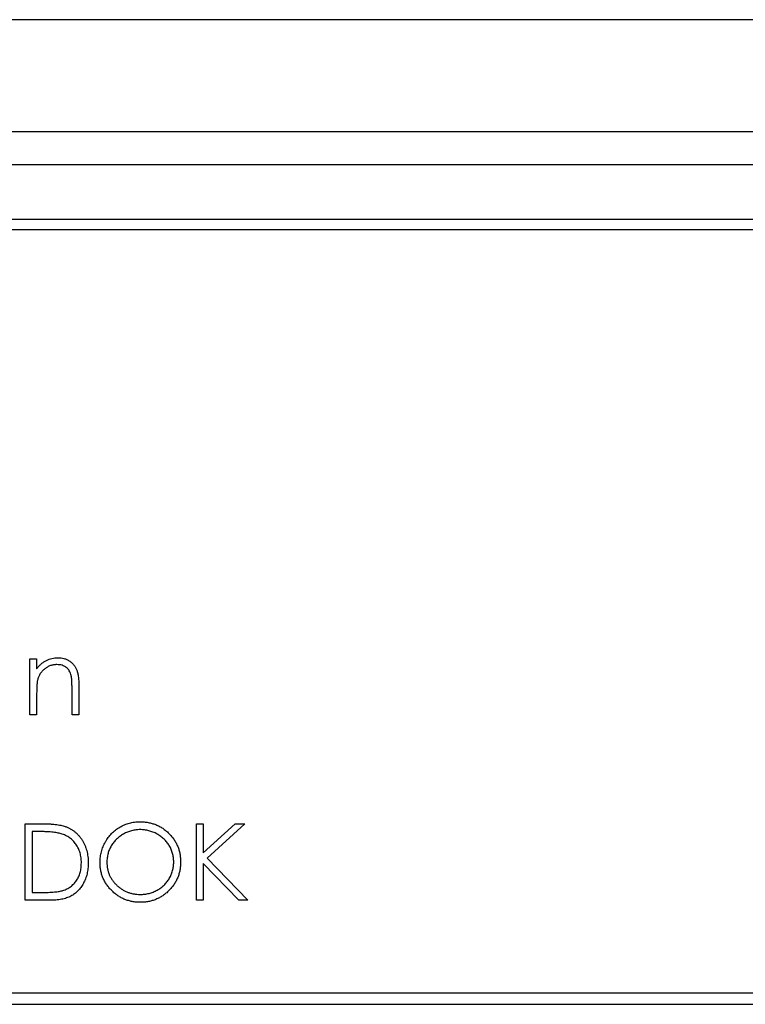
# Model space of a CAD drawing. Units: millimetres. Extents: x 65 to 3796, y 65 to 2665.
# Drawn here: x 869 to 881, y 1329 to 1346 of the extents above; entities that cross this region are included whole.
import ezdxf

# ---------------------------------------------------------------- set-up
doc = ezdxf.new("R2010")
doc.units = ezdxf.units.MM
doc.header["$LTSCALE"] = 13

msp = doc.modelspace()

# ---------------------------------------------------------------- linework, layer by layer
at = {"color": 7, "linetype": 'Continuous', "lineweight": 25}
for p, q in [((1365.337, 1346.179), (365.337, 1346.179)), ((365.337, 1344.251), (1365.337, 1344.251)), ((365.337, 1343.679), (1365.337, 1343.679)), ((365.337, 1342.733), (1365.337, 1342.733)), ((365.337, 1342.555), (1365.337, 1342.555)), ((868.806, 1335.146), (868.924, 1335.146)), ((868.806, 1334.179), (868.806, 1335.146)), ((868.924, 1335.146), (868.924, 1334.972)), ((869.654, 1334.673), (869.654, 1334.179)), ((868.924, 1334.529), (868.924, 1334.179)), ((869.535, 1334.179), (869.535, 1334.634)), ((868.924, 1334.179), (868.806, 1334.179)), ((869.654, 1334.179), (869.535, 1334.179)), ((868.729, 1332.297), (868.997, 1332.297)), ((868.729, 1330.975), (868.729, 1332.297)), ((871.681, 1332.297), (871.799, 1332.297)), ((871.681, 1330.975), (871.681, 1332.297)), ((871.799, 1331.794), (872.351, 1332.297)), ((871.799, 1332.297), (871.799, 1331.794)), ((872.52, 1332.297), (871.87, 1331.704)), ((872.351, 1332.297), (872.52, 1332.297)), ((868.941, 1332.162), (868.848, 1332.162)), ((868.848, 1332.162), (868.848, 1331.11)), ((871.799, 1331.613), (871.799, 1330.975)), ((872.413, 1330.975), (871.799, 1331.613)), ((871.87, 1331.704), (872.571, 1330.975)), ((868.848, 1331.11), (869, 1331.11)), ((869.139, 1330.975), (868.729, 1330.975)), ((871.799, 1330.975), (871.681, 1330.975)), ((872.571, 1330.975), (872.413, 1330.975)), ((365.337, 1329.379), (1365.337, 1329.379)), ((365.337, 1329.179), (1365.337, 1329.179))]:
    msp.add_line(p, q, dxfattribs=at)
for points, knots in [([(868.924, 1334.972), (868.937, 1334.988), (868.962, 1335.018), (869.003, 1335.059), (869.046, 1335.092), (869.091, 1335.118), (869.139, 1335.138), (869.188, 1335.153), (869.24, 1335.161), (869.275, 1335.163), (869.292, 1335.163)], [0, 0, 0, 0, 0.140976, 0.273569, 0.398988, 0.51993, 0.63811, 0.756589, 0.87686, 1, 1, 1, 1]), ([(869.272, 1335.044), (869.262, 1335.044), (869.243, 1335.044), (869.215, 1335.04), (869.188, 1335.034), (869.161, 1335.027), (869.136, 1335.016), (869.111, 1335.003), (869.087, 1334.988), (869.063, 1334.971), (869.042, 1334.952), (869.021, 1334.932), (869.003, 1334.911), (868.987, 1334.889), (868.973, 1334.865), (868.961, 1334.841), (868.95, 1334.815), (868.945, 1334.797), (868.943, 1334.788)], [0, 0, 0, 0, 0.0639861, 0.1266269, 0.1889844, 0.2502302, 0.3123512, 0.3745736, 0.4381475, 0.5029204, 0.5679741, 0.6307713, 0.6929346, 0.7543975, 0.8152184, 0.8761169, 0.9380146, 1, 1, 1, 1]), ([(869.521, 1334.854), (869.517, 1334.869), (869.509, 1334.898), (869.49, 1334.937), (869.466, 1334.971), (869.437, 1334.998), (869.402, 1335.019), (869.363, 1335.034), (869.319, 1335.043), (869.288, 1335.044), (869.272, 1335.044)], [0, 0, 0, 0, 0.13552, 0.260833, 0.378476, 0.493178, 0.609281, 0.729981, 0.859261, 1, 1, 1, 1]), ([(869.292, 1335.163), (869.31, 1335.162), (869.345, 1335.161), (869.396, 1335.151), (869.444, 1335.134), (869.488, 1335.11), (869.528, 1335.08), (869.562, 1335.045), (869.591, 1335.005), (869.611, 1334.969), (869.623, 1334.936), (869.631, 1334.908), (869.638, 1334.876), (869.644, 1334.842), (869.648, 1334.804), (869.651, 1334.763), (869.654, 1334.719), (869.654, 1334.689), (869.654, 1334.673)], [0, 0, 0, 0, 0.07724, 0.151178, 0.223488, 0.295543, 0.366976, 0.437131, 0.507044, 0.57856, 0.616614, 0.658756, 0.704491, 0.754803, 0.809332, 0.868274, 0.932073, 1, 1, 1, 1]), ([(869.535, 1334.634), (869.535, 1334.647), (869.535, 1334.673), (869.534, 1334.709), (869.533, 1334.741), (869.532, 1334.771), (869.53, 1334.796), (869.527, 1334.819), (869.525, 1334.838), (869.522, 1334.849), (869.521, 1334.854)], [0, 0, 0, 0, 0.17885, 0.3421096, 0.4898257, 0.6232544, 0.7400797, 0.8414827, 0.9289077, 1, 1, 1, 1]), ([(868.943, 1334.788), (868.941, 1334.782), (868.938, 1334.768), (868.934, 1334.744), (868.931, 1334.717), (868.929, 1334.687), (868.927, 1334.653), (868.925, 1334.615), (868.925, 1334.573), (868.924, 1334.544), (868.924, 1334.529)], [0, 0, 0, 0, 0.076995, 0.167615, 0.271052, 0.38946, 0.520843, 0.666399, 0.826094, 1, 1, 1, 1]), ([(868.997, 1332.297), (869.02, 1332.297), (869.065, 1332.297), (869.129, 1332.295), (869.19, 1332.291), (869.244, 1332.286), (869.295, 1332.28), (869.34, 1332.271), (869.38, 1332.262), (869.405, 1332.254), (869.416, 1332.25)], [0, 0, 0, 0, 0.164289, 0.317406, 0.458844, 0.589367, 0.707831, 0.81577, 0.91288, 1, 1, 1, 1]), ([(870.018, 1331.63), (870.019, 1331.646), (870.019, 1331.677), (870.024, 1331.724), (870.031, 1331.769), (870.041, 1331.814), (870.054, 1331.858), (870.07, 1331.901), (870.089, 1331.943), (870.11, 1331.984), (870.134, 1332.024), (870.16, 1332.061), (870.188, 1332.097), (870.219, 1332.129), (870.251, 1332.16), (870.286, 1332.189), (870.322, 1332.216), (870.361, 1332.24), (870.401, 1332.261), (870.442, 1332.28), (870.484, 1332.296), (870.527, 1332.309), (870.57, 1332.319), (870.614, 1332.326), (870.66, 1332.331), (870.69, 1332.331), (870.705, 1332.331)], [0, 0, 0, 0, 0.043209, 0.085873, 0.12812, 0.170152, 0.211918, 0.253753, 0.296006, 0.338443, 0.381015, 0.42282, 0.464089, 0.505126, 0.545975, 0.586985, 0.628339, 0.670084, 0.711992, 0.753039, 0.794049, 0.834886, 0.875498, 0.916547, 0.958004, 1, 1, 1, 1]), ([(870.705, 1332.331), (870.73, 1332.331), (870.778, 1332.33), (870.849, 1332.32), (870.916, 1332.304), (870.981, 1332.283), (871.042, 1332.254), (871.101, 1332.219), (871.156, 1332.178), (871.208, 1332.131), (871.255, 1332.08), (871.296, 1332.025), (871.331, 1331.968), (871.36, 1331.907), (871.382, 1331.844), (871.398, 1331.777), (871.407, 1331.708), (871.409, 1331.661), (871.409, 1331.637)], [0, 0, 0, 0, 0.06657, 0.130749, 0.193413, 0.254989, 0.316114, 0.377262, 0.439401, 0.502971, 0.566525, 0.628231, 0.689091, 0.749345, 0.81017, 0.87161, 0.934869, 1, 1, 1, 1]), ([(869.348, 1332.125), (869.337, 1332.128), (869.313, 1332.134), (869.274, 1332.141), (869.231, 1332.148), (869.183, 1332.153), (869.129, 1332.157), (869.071, 1332.16), (869.008, 1332.162), (868.964, 1332.162), (868.941, 1332.162)], [0, 0, 0, 0, 0.0843186, 0.1792845, 0.2865825, 0.4051115, 0.5355929, 0.6781902, 0.8329758, 1, 1, 1, 1]), ([(869.696, 1331.62), (869.696, 1331.635), (869.696, 1331.665), (869.691, 1331.71), (869.684, 1331.753), (869.674, 1331.794), (869.661, 1331.834), (869.645, 1331.871), (869.626, 1331.908), (869.604, 1331.942), (869.58, 1331.974), (869.554, 1332.003), (869.525, 1332.03), (869.494, 1332.055), (869.461, 1332.076), (869.425, 1332.095), (869.387, 1332.112), (869.361, 1332.12), (869.348, 1332.125)], [0, 0, 0, 0, 0.070151, 0.137813, 0.203226, 0.267174, 0.330024, 0.391794, 0.453084, 0.514334, 0.575, 0.634865, 0.694116, 0.753442, 0.813126, 0.87408, 0.936007, 1, 1, 1, 1]), ([(869.416, 1332.25), (869.432, 1332.244), (869.462, 1332.232), (869.505, 1332.211), (869.546, 1332.186), (869.584, 1332.158), (869.619, 1332.127), (869.652, 1332.093), (869.682, 1332.056), (869.71, 1332.016), (869.735, 1331.974), (869.756, 1331.929), (869.774, 1331.882), (869.789, 1331.833), (869.801, 1331.783), (869.809, 1331.73), (869.814, 1331.675), (869.815, 1331.638), (869.815, 1331.619)], [0, 0, 0, 0, 0.061545, 0.121694, 0.181155, 0.239875, 0.298702, 0.357647, 0.417605, 0.478494, 0.540407, 0.602345, 0.665004, 0.728559, 0.793651, 0.860534, 0.929236, 1, 1, 1, 1]), ([(870.711, 1332.196), (870.699, 1332.196), (870.674, 1332.195), (870.636, 1332.191), (870.6, 1332.186), (870.564, 1332.177), (870.528, 1332.166), (870.493, 1332.153), (870.458, 1332.138), (870.424, 1332.12), (870.391, 1332.101), (870.36, 1332.079), (870.331, 1332.056), (870.304, 1332.032), (870.278, 1332.005), (870.254, 1331.977), (870.233, 1331.948), (870.213, 1331.916), (870.195, 1331.884), (870.179, 1331.851), (870.166, 1331.816), (870.156, 1331.781), (870.147, 1331.745), (870.142, 1331.707), (870.138, 1331.669), (870.137, 1331.644), (870.137, 1331.631)], [0, 0, 0, 0, 0.042023, 0.083645, 0.124984, 0.166247, 0.207702, 0.249631, 0.291742, 0.334743, 0.37746, 0.419556, 0.461044, 0.502096, 0.542891, 0.583801, 0.624864, 0.666225, 0.707399, 0.748557, 0.789655, 0.83074, 0.87207, 0.913993, 0.956498, 1, 1, 1, 1]), ([(871.29, 1331.637), (871.29, 1331.65), (871.29, 1331.675), (871.286, 1331.713), (871.28, 1331.749), (871.272, 1331.785), (871.261, 1331.82), (871.248, 1331.854), (871.233, 1331.887), (871.215, 1331.919), (871.195, 1331.949), (871.174, 1331.979), (871.15, 1332.006), (871.124, 1332.032), (871.097, 1332.057), (871.067, 1332.079), (871.035, 1332.101), (871.002, 1332.12), (870.968, 1332.138), (870.933, 1332.153), (870.897, 1332.166), (870.861, 1332.177), (870.824, 1332.185), (870.787, 1332.191), (870.749, 1332.195), (870.724, 1332.196), (870.711, 1332.196)], [0, 0, 0, 0, 0.042915, 0.08513, 0.126473, 0.167453, 0.207976, 0.248249, 0.28875, 0.32967, 0.370537, 0.411129, 0.451819, 0.492406, 0.533486, 0.575263, 0.617441, 0.660672, 0.70394, 0.746868, 0.789079, 0.831104, 0.873238, 0.915166, 0.957381, 1, 1, 1, 1]), ([(869.815, 1331.619), (869.815, 1331.603), (869.814, 1331.571), (869.81, 1331.523), (869.804, 1331.477), (869.794, 1331.433), (869.783, 1331.39), (869.768, 1331.348), (869.751, 1331.308), (869.732, 1331.269), (869.71, 1331.233), (869.687, 1331.199), (869.662, 1331.167), (869.636, 1331.138), (869.608, 1331.111), (869.578, 1331.087), (869.547, 1331.065), (869.514, 1331.046), (869.478, 1331.029), (869.44, 1331.014), (869.398, 1331.002), (869.353, 1330.992), (869.304, 1330.984), (869.252, 1330.979), (869.197, 1330.975), (869.159, 1330.975), (869.139, 1330.975)], [0, 0, 0, 0, 0.046081, 0.090807, 0.134295, 0.177024, 0.218823, 0.260244, 0.30108, 0.341614, 0.381583, 0.42012, 0.458075, 0.494738, 0.531195, 0.566934, 0.602713, 0.638327, 0.674853, 0.713467, 0.754442, 0.797815, 0.843989, 0.893072, 0.944963, 1, 1, 1, 1]), ([(869.378, 1331.144), (869.39, 1331.148), (869.414, 1331.157), (869.448, 1331.172), (869.48, 1331.19), (869.511, 1331.21), (869.539, 1331.233), (869.565, 1331.258), (869.589, 1331.286), (869.612, 1331.316), (869.631, 1331.348), (869.649, 1331.382), (869.664, 1331.417), (869.675, 1331.454), (869.685, 1331.493), (869.691, 1331.534), (869.695, 1331.576), (869.696, 1331.605), (869.696, 1331.62)], [0, 0, 0, 0, 0.062415, 0.123338, 0.183125, 0.241783, 0.300579, 0.35968, 0.418882, 0.479531, 0.540851, 0.602303, 0.664463, 0.727806, 0.792895, 0.859672, 0.928464, 1, 1, 1, 1]), ([(870.716, 1330.941), (870.692, 1330.941), (870.645, 1330.942), (870.575, 1330.952), (870.509, 1330.968), (870.445, 1330.99), (870.384, 1331.018), (870.326, 1331.053), (870.271, 1331.095), (870.22, 1331.142), (870.172, 1331.193), (870.131, 1331.247), (870.096, 1331.305), (870.068, 1331.365), (870.045, 1331.427), (870.03, 1331.493), (870.02, 1331.561), (870.019, 1331.607), (870.018, 1331.63)], [0, 0, 0, 0, 0.065819, 0.129747, 0.192072, 0.253459, 0.31457, 0.37628, 0.439026, 0.503267, 0.567493, 0.629705, 0.691, 0.751452, 0.812004, 0.87315, 0.935635, 1, 1, 1, 1]), ([(870.137, 1331.631), (870.138, 1331.612), (870.139, 1331.574), (870.147, 1331.519), (870.16, 1331.466), (870.178, 1331.415), (870.202, 1331.367), (870.231, 1331.321), (870.266, 1331.277), (870.305, 1331.236), (870.348, 1331.199), (870.393, 1331.166), (870.441, 1331.138), (870.491, 1331.116), (870.543, 1331.098), (870.597, 1331.086), (870.653, 1331.077), (870.692, 1331.077), (870.711, 1331.076)], [0, 0, 0, 0, 0.064504, 0.1268993, 0.1877465, 0.2481497, 0.3085861, 0.369583, 0.431827, 0.4961797, 0.5606679, 0.6235045, 0.6852604, 0.7465368, 0.8083274, 0.8704862, 0.9343169, 1, 1, 1, 1]), ([(870.711, 1331.076), (870.724, 1331.077), (870.75, 1331.077), (870.789, 1331.08), (870.827, 1331.086), (870.864, 1331.094), (870.9, 1331.105), (870.936, 1331.117), (870.971, 1331.133), (871.005, 1331.15), (871.037, 1331.169), (871.068, 1331.19), (871.097, 1331.213), (871.125, 1331.237), (871.15, 1331.263), (871.174, 1331.291), (871.195, 1331.321), (871.215, 1331.352), (871.233, 1331.384), (871.248, 1331.418), (871.261, 1331.452), (871.272, 1331.487), (871.28, 1331.523), (871.286, 1331.56), (871.29, 1331.598), (871.29, 1331.624), (871.29, 1331.637)], [0, 0, 0, 0, 0.0436332, 0.0865378, 0.1291773, 0.1714363, 0.2134159, 0.255266, 0.2973695, 0.3399407, 0.3823475, 0.4239529, 0.4648712, 0.5055723, 0.5460026, 0.586568, 0.6270648, 0.6682707, 0.7095492, 0.7504282, 0.7910962, 0.8320271, 0.873136, 0.9146108, 0.956956, 1, 1, 1, 1]), ([(871.409, 1331.637), (871.409, 1331.613), (871.407, 1331.566), (871.398, 1331.497), (871.382, 1331.431), (871.36, 1331.367), (871.331, 1331.307), (871.296, 1331.249), (871.255, 1331.194), (871.208, 1331.142), (871.157, 1331.095), (871.102, 1331.054), (871.045, 1331.019), (870.984, 1330.99), (870.921, 1330.968), (870.855, 1330.952), (870.787, 1330.942), (870.74, 1330.941), (870.716, 1330.941)], [0, 0, 0, 0, 0.065227, 0.128569, 0.19032, 0.251378, 0.312388, 0.373789, 0.436431, 0.500567, 0.564687, 0.627136, 0.688455, 0.749246, 0.810155, 0.871671, 0.934773, 1, 1, 1, 1]), ([(869, 1331.11), (869.022, 1331.11), (869.064, 1331.111), (869.124, 1331.112), (869.179, 1331.115), (869.229, 1331.118), (869.274, 1331.123), (869.313, 1331.128), (869.348, 1331.135), (869.369, 1331.141), (869.378, 1331.144)], [0, 0, 0, 0, 0.1719007, 0.3306279, 0.4755488, 0.6067462, 0.7250238, 0.8297424, 0.9213228, 1, 1, 1, 1])]:
    msp.add_open_spline(points, degree=3, knots=knots, dxfattribs=at)

doc.saveas('drawing.dxf')
